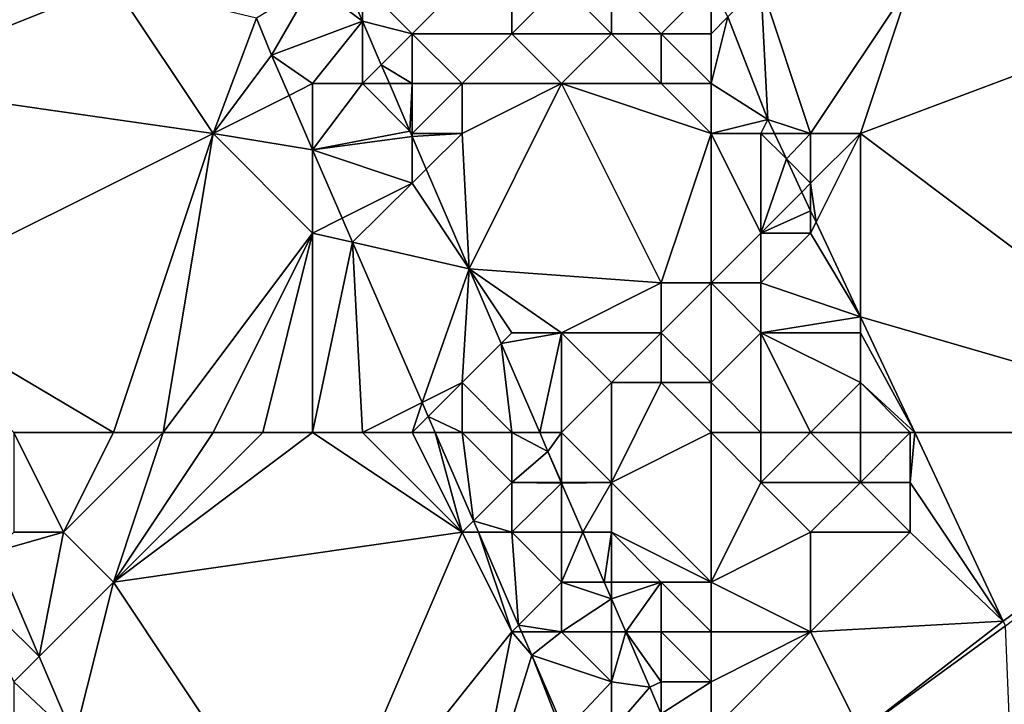
# Model space of a CAD drawing. Units: metres. Extents: x 74375 to 75000, y 344000 to 344500.
# Drawn here: x 74901 to 74921, y 344207 to 344220 of the extents above; entities that cross this region are included whole.
import ezdxf

# ---------------------------------------------------------------- set-up
doc = ezdxf.new("R2010")
doc.units = ezdxf.units.M
doc.layers.add('Terrain', color=15, linetype='Continuous')

msp = doc.modelspace()

# ---------------------------------------------------------------- linework, layer by layer
at = {"layer": 'Terrain'}
for points in [[(74911, 344222, 328.57), (74908, 344221, 325.87), (74909, 344220, 326.24), (74911, 344222, 328.57)], [(74911, 344222, 328.57), (74909, 344220, 326.24), (74911, 344220, 327.9), (74911, 344222, 328.57)], [(74911, 344222, 328.57), (74911, 344220, 327.9), (74912, 344221, 328.85), (74911, 344222, 328.57)], [(74897, 344221, 326.09), (74898, 344219, 326.16), (74903, 344221, 326.08), (74897, 344221, 326.09)], [(74898, 344219, 326.16), (74905, 344218, 326.19), (74903, 344221, 326.08), (74898, 344219, 326.16)], [(74903, 344221, 326.08), (74905, 344218, 326.19), (74905.87, 344220.31, 326.06), (74903, 344221, 326.08)], [(74907, 344221, 325.81), (74905.87, 344220.31, 326.06), (74906.177, 344219.568, 326.13), (74907, 344221, 325.81)], [(74907, 344221, 325.81), (74906.177, 344219.568, 326.13), (74908, 344220.254, 325.878), (74907, 344221, 325.81)], [(74907, 344221, 325.81), (74908, 344220.254, 325.878), (74907.694, 344220.964, 325.842), (74907, 344221, 325.81)], [(74908, 344221, 325.87), (74907.694, 344220.964, 325.842), (74908, 344220.254, 325.878), (74908, 344221, 325.87)], [(74908, 344221, 325.87), (74908, 344220.254, 325.878), (74909, 344220, 326.24), (74908, 344221, 325.87)], [(74912, 344221, 328.85), (74911, 344220, 327.9), (74913, 344220, 330.6), (74912, 344221, 328.85)], [(74912, 344221, 328.85), (74913, 344220, 330.6), (74913, 344221, 329.89), (74912, 344221, 328.85)], [(74913, 344221, 329.89), (74913, 344220, 330.6), (74914, 344220, 330.17), (74913, 344221, 329.89)], [(74915, 344221, 330.73), (74913, 344221, 329.89), (74914, 344220, 330.17), (74915, 344221, 330.73)], [(74915, 344221, 330.73), (74914, 344220, 330.17), (74915, 344220, 331.05), (74915, 344221, 330.73)], [(74915, 344221, 330.73), (74915, 344220, 331.05), (74915.337, 344220.337, 330.773), (74915, 344221, 330.73)], [(74916, 344221, 330.83), (74915.337, 344220.337, 330.773), (74916.14, 344218.28, 330.8), (74916, 344221, 330.83)], [(74916, 344221, 330.83), (74916.14, 344218.28, 330.8), (74917, 344218, 331.06), (74916, 344221, 330.83)], [(74916, 344221, 330.83), (74917, 344218, 331.06), (74919, 344221, 330.62), (74916, 344221, 330.83)], [(74919, 344221, 330.62), (74917, 344218, 331.06), (74918, 344218, 330.76), (74919, 344221, 330.62)], [(74926, 344212, 330.76), (74926, 344221, 330.48), (74918, 344218, 330.76), (74926, 344212, 330.76)], [(74926, 344221, 330.48), (74919, 344221, 330.62), (74918, 344218, 330.76), (74926, 344221, 330.48)], [(74905, 344218, 326.19), (74906.177, 344219.568, 326.13), (74905.87, 344220.31, 326.06), (74905, 344218, 326.19)], [(74907, 344219, 325.98), (74908, 344220.254, 325.878), (74906.177, 344219.568, 326.13), (74907, 344219, 325.98)], [(74907, 344219, 325.98), (74908, 344219, 325.85), (74908, 344220.254, 325.878), (74907, 344219, 325.98)], [(74909, 344220, 326.24), (74908, 344220.254, 325.878), (74908.378, 344219.378, 325.922), (74909, 344220, 326.24)], [(74908, 344219, 325.85), (74908.378, 344219.378, 325.922), (74908, 344220.254, 325.878), (74908, 344219, 325.85)], [(74915, 344220, 331.05), (74915, 344219, 331.04), (74915.337, 344220.337, 330.773), (74915, 344220, 331.05)], [(74915, 344219, 331.04), (74916.14, 344218.28, 330.8), (74915.337, 344220.337, 330.773), (74915, 344219, 331.04)], [(74909, 344220, 326.24), (74908.378, 344219.378, 325.922), (74909, 344219, 326.06), (74909, 344220, 326.24)], [(74909, 344220, 326.24), (74909, 344219, 326.06), (74910, 344219, 326.7), (74909, 344220, 326.24)], [(74909, 344220, 326.24), (74910, 344219, 326.7), (74911, 344220, 327.9), (74909, 344220, 326.24)], [(74911, 344220, 327.9), (74910, 344219, 326.7), (74912, 344219, 328.44), (74911, 344220, 327.9)], [(74911, 344220, 327.9), (74912, 344219, 328.44), (74913, 344220, 330.6), (74911, 344220, 327.9)], [(74913, 344220, 330.6), (74912, 344219, 328.44), (74914, 344219, 329.99), (74913, 344220, 330.6)], [(74913, 344220, 330.6), (74914, 344219, 329.99), (74914, 344220, 330.17), (74913, 344220, 330.6)], [(74915, 344220, 331.05), (74914, 344220, 330.17), (74915, 344219, 331.04), (74915, 344220, 331.05)], [(74915, 344219, 331.04), (74914, 344220, 330.17), (74914, 344219, 329.99), (74915, 344219, 331.04)], [(74905, 344218, 326.19), (74906.526, 344218.763, 326.151), (74906.177, 344219.568, 326.13), (74905, 344218, 326.19)], [(74907, 344219, 325.98), (74906.177, 344219.568, 326.13), (74906.526, 344218.763, 326.151), (74907, 344219, 325.98)], [(74908, 344219, 325.85), (74908.541, 344219, 325.941), (74908.378, 344219.378, 325.922), (74908, 344219, 325.85)], [(74909, 344219, 326.06), (74908.378, 344219.378, 325.922), (74908.541, 344219, 325.941), (74909, 344219, 326.06)], [(74898, 344219, 326.16), (74898.417, 344214.718, 326.7), (74905, 344218, 326.19), (74898, 344219, 326.16)], [(74907, 344219, 325.98), (74906.526, 344218.763, 326.151), (74907, 344217.671, 326.18), (74907, 344219, 325.98)], [(74907, 344219, 325.98), (74907, 344217.671, 326.18), (74908, 344219, 325.85), (74907, 344219, 325.98)], [(74908, 344219, 325.85), (74907, 344217.671, 326.18), (74908.951, 344218.049, 325.989), (74908, 344219, 325.85)], [(74908, 344219, 325.85), (74908.951, 344218.049, 325.989), (74908.541, 344219, 325.941), (74908, 344219, 325.85)], [(74909, 344219, 326.06), (74908.541, 344219, 325.941), (74908.951, 344218.049, 325.989), (74909, 344219, 326.06)], [(74909, 344219, 326.06), (74908.951, 344218.049, 325.989), (74909, 344218, 325.96), (74909, 344219, 326.06)], [(74909, 344219, 326.06), (74909, 344218, 325.96), (74910, 344219, 326.7), (74909, 344219, 326.06)], [(74910, 344219, 326.7), (74909, 344218, 325.96), (74910, 344218, 326.45), (74910, 344219, 326.7)], [(74910, 344219, 326.7), (74910, 344218, 326.45), (74912, 344219, 328.44), (74910, 344219, 326.7)], [(74912, 344219, 328.44), (74910, 344218, 326.45), (74910.143, 344215.285, 326.129), (74912, 344219, 328.44)], [(74912, 344219, 328.44), (74910.143, 344215.285, 326.129), (74914, 344215, 328.59), (74912, 344219, 328.44)], [(74915, 344218, 330.3), (74914, 344219, 329.99), (74912, 344219, 328.44), (74915, 344218, 330.3)], [(74915, 344218, 330.3), (74912, 344219, 328.44), (74914, 344215, 328.59), (74915, 344218, 330.3)], [(74915, 344219, 331.04), (74914, 344219, 329.99), (74915, 344218, 330.3), (74915, 344219, 331.04)], [(74915, 344219, 331.04), (74915, 344218, 330.3), (74916.14, 344218.28, 330.8), (74915, 344219, 331.04)], [(74905, 344218, 326.19), (74907, 344217.671, 326.18), (74906.526, 344218.763, 326.151), (74905, 344218, 326.19)], [(74915, 344218, 330.3), (74916, 344218, 330.8), (74916.14, 344218.28, 330.8), (74915, 344218, 330.3)], [(74916, 344218, 330.8), (74916.271, 344218, 330.818), (74916.14, 344218.28, 330.8), (74916, 344218, 330.8)], [(74917, 344218, 331.06), (74916.14, 344218.28, 330.8), (74916.271, 344218, 330.818), (74917, 344218, 331.06)], [(74907, 344217.671, 326.18), (74909, 344217.936, 325.995), (74908.951, 344218.049, 325.989), (74907, 344217.671, 326.18)], [(74909, 344218, 325.96), (74908.951, 344218.049, 325.989), (74909, 344217.936, 325.995), (74909, 344218, 325.96)], [(74903, 344212, 326.32), (74905, 344218, 326.19), (74898.417, 344214.718, 326.7), (74903, 344212, 326.32)], [(74903, 344212, 326.32), (74904, 344212, 326.32), (74905, 344218, 326.19), (74903, 344212, 326.32)], [(74904, 344212, 326.32), (74907, 344216, 326.23), (74905, 344218, 326.19), (74904, 344212, 326.32)], [(74905, 344218, 326.19), (74907, 344216, 326.23), (74907, 344217.671, 326.18), (74905, 344218, 326.19)], [(74909, 344217, 325.92), (74909, 344217.936, 325.995), (74907, 344217.671, 326.18), (74909, 344217, 325.92)], [(74909, 344218, 325.96), (74909, 344217.936, 325.995), (74910, 344218, 326.45), (74909, 344218, 325.96)], [(74910, 344218, 326.45), (74909, 344217.936, 325.995), (74909.282, 344217.282, 326.028), (74910, 344218, 326.45)], [(74909, 344217, 325.92), (74909.282, 344217.282, 326.028), (74909, 344217.936, 325.995), (74909, 344217, 325.92)], [(74910, 344218, 326.45), (74909.282, 344217.282, 326.028), (74910.143, 344215.285, 326.129), (74910, 344218, 326.45)], [(74915, 344218, 330.3), (74914, 344215, 328.59), (74915, 344215, 329.6), (74915, 344218, 330.3)], [(74915, 344218, 330.3), (74915, 344215, 329.6), (74916, 344216, 330.5), (74915, 344218, 330.3)], [(74915, 344218, 330.3), (74916, 344216, 330.5), (74916, 344218, 330.8), (74915, 344218, 330.3)], [(74916, 344218, 330.8), (74916, 344216, 330.5), (74916.512, 344217.488, 330.852), (74916, 344218, 330.8)], [(74916, 344218, 330.8), (74916.512, 344217.488, 330.852), (74916.271, 344218, 330.818), (74916, 344218, 330.8)], [(74917, 344218, 331.06), (74916.271, 344218, 330.818), (74916.512, 344217.488, 330.852), (74917, 344218, 331.06)], [(74917, 344218, 331.06), (74916.512, 344217.488, 330.852), (74917, 344217, 331.1), (74917, 344218, 331.06)], [(74917, 344218, 331.06), (74917, 344217, 331.1), (74918, 344218, 330.76), (74917, 344218, 331.06)], [(74918, 344218, 330.76), (74917, 344217, 331.1), (74917.109, 344216.217, 330.935), (74918, 344218, 330.76)], [(74918, 344218, 330.76), (74917.109, 344216.217, 330.935), (74918, 344214.318, 331.059), (74918, 344218, 330.76)], [(74926, 344212, 330.76), (74918, 344218, 330.76), (74918, 344214.318, 331.059), (74926, 344212, 330.76)], [(74909, 344217, 325.92), (74907, 344217.671, 326.18), (74907.596, 344216.298, 326.217), (74909, 344217, 325.92)], [(74907, 344216, 326.23), (74907.596, 344216.298, 326.217), (74907, 344217.671, 326.18), (74907, 344216, 326.23)], [(74916, 344216, 330.5), (74916.824, 344216.824, 330.895), (74916.512, 344217.488, 330.852), (74916, 344216, 330.5)], [(74917, 344217, 331.1), (74916.512, 344217.488, 330.852), (74916.824, 344216.824, 330.895), (74917, 344217, 331.1)], [(74909, 344217, 325.92), (74910.143, 344215.285, 326.129), (74909.282, 344217.282, 326.028), (74909, 344217, 325.92)], [(74909, 344217, 325.92), (74907.596, 344216.298, 326.217), (74907.804, 344215.817, 326.23), (74909, 344217, 325.92)], [(74909, 344217, 325.92), (74907.804, 344215.817, 326.23), (74910.143, 344215.285, 326.129), (74909, 344217, 325.92)], [(74917, 344217, 331.1), (74916.824, 344216.824, 330.895), (74917, 344216.448, 330.92), (74917, 344217, 331.1)], [(74917, 344217, 331.1), (74917, 344216.448, 330.92), (74917.109, 344216.217, 330.935), (74917, 344217, 331.1)], [(74916, 344216, 330.5), (74917, 344216.448, 330.92), (74916.824, 344216.824, 330.895), (74916, 344216, 330.5)], [(74907, 344216, 326.23), (74907.804, 344215.817, 326.23), (74907.596, 344216.298, 326.217), (74907, 344216, 326.23)], [(74916, 344216, 330.5), (74917, 344216, 331.24), (74917, 344216.448, 330.92), (74916, 344216, 330.5)], [(74917, 344216, 331.24), (74917.109, 344216.217, 330.935), (74917, 344216.448, 330.92), (74917, 344216, 331.24)], [(74917, 344216, 331.24), (74918, 344214.318, 331.059), (74917.109, 344216.217, 330.935), (74917, 344216, 331.24)], [(74904, 344212, 326.32), (74905, 344212, 326.33), (74907, 344216, 326.23), (74904, 344212, 326.32)], [(74905, 344212, 326.33), (74906, 344212, 326.34), (74907, 344216, 326.23), (74905, 344212, 326.33)], [(74906, 344212, 326.34), (74907, 344212, 326.35), (74907, 344216, 326.23), (74906, 344212, 326.34)], [(74907, 344212, 326.35), (74907.804, 344215.817, 326.23), (74907, 344216, 326.23), (74907, 344212, 326.35)], [(74916, 344216, 330.5), (74915, 344215, 329.6), (74916, 344215, 330.37), (74916, 344216, 330.5)], [(74916, 344216, 330.5), (74916, 344215, 330.37), (74917, 344216, 331.24), (74916, 344216, 330.5)], [(74917, 344216, 331.24), (74916, 344215, 330.37), (74918, 344214.318, 331.059), (74917, 344216, 331.24)], [(74907, 344212, 326.35), (74908, 344212, 326.37), (74907.804, 344215.817, 326.23), (74907, 344212, 326.35)], [(74908, 344212, 326.37), (74909.2, 344212.6, 326.315), (74907.804, 344215.817, 326.23), (74908, 344212, 326.37)], [(74907.804, 344215.817, 326.23), (74909.2, 344212.6, 326.315), (74910.143, 344215.285, 326.129), (74907.804, 344215.817, 326.23)], [(74909.2, 344212.6, 326.315), (74910, 344213, 326.09), (74910.143, 344215.285, 326.129), (74909.2, 344212.6, 326.315)], [(74910.789, 344213.789, 326.205), (74910.143, 344215.285, 326.129), (74910, 344213, 326.09), (74910.789, 344213.789, 326.205)], [(74914, 344215, 328.59), (74910.143, 344215.285, 326.129), (74912, 344214, 326.66), (74914, 344215, 328.59)], [(74911, 344214, 326.08), (74910.143, 344215.285, 326.129), (74910.789, 344213.789, 326.205), (74911, 344214, 326.08)], [(74911, 344214, 326.08), (74912, 344214, 326.66), (74910.143, 344215.285, 326.129), (74911, 344214, 326.08)], [(74914, 344215, 328.59), (74912, 344214, 326.66), (74914, 344214, 328.49), (74914, 344215, 328.59)], [(74915, 344215, 329.6), (74914, 344214, 328.49), (74915, 344213, 328.82), (74915, 344215, 329.6)], [(74915, 344215, 329.6), (74914, 344215, 328.59), (74914, 344214, 328.49), (74915, 344215, 329.6)], [(74915, 344215, 329.6), (74915, 344213, 328.82), (74916, 344214, 329.93), (74915, 344215, 329.6)], [(74915, 344215, 329.6), (74916, 344214, 329.93), (74916, 344215, 330.37), (74915, 344215, 329.6)], [(74916, 344215, 330.37), (74916, 344214, 329.93), (74918, 344214.318, 331.059), (74916, 344215, 330.37)], [(74901, 344212, 326.32), (74903, 344212, 326.32), (74898.417, 344214.718, 326.7), (74901, 344212, 326.32)], [(74916, 344214, 329.93), (74918, 344214, 331.02), (74918, 344214.318, 331.059), (74916, 344214, 329.93)], [(74919.089, 344212, 331.21), (74918, 344214.318, 331.059), (74918, 344214, 331.02), (74919.089, 344212, 331.21)], [(74926, 344212, 330.76), (74918, 344214.318, 331.059), (74919.089, 344212, 331.21), (74926, 344212, 330.76)], [(74911.56, 344212, 326.295), (74912, 344214, 326.66), (74910.789, 344213.789, 326.205), (74911.56, 344212, 326.295)], [(74911, 344214, 326.08), (74910.789, 344213.789, 326.205), (74912, 344214, 326.66), (74911, 344214, 326.08)], [(74912, 344212, 326.12), (74912, 344214, 326.66), (74911.56, 344212, 326.295), (74912, 344212, 326.12)], [(74912, 344212, 326.12), (74913, 344213, 327.19), (74912, 344214, 326.66), (74912, 344212, 326.12)], [(74912, 344214, 326.66), (74913, 344213, 327.19), (74914, 344214, 328.49), (74912, 344214, 326.66)], [(74914, 344214, 328.49), (74913, 344213, 327.19), (74914, 344213, 328.19), (74914, 344214, 328.49)], [(74915, 344213, 328.82), (74914, 344214, 328.49), (74914, 344213, 328.19), (74915, 344213, 328.82)], [(74916, 344212, 329.36), (74916, 344214, 329.93), (74915, 344213, 328.82), (74916, 344212, 329.36)], [(74916, 344212, 329.36), (74917, 344212, 329.98), (74916, 344214, 329.93), (74916, 344212, 329.36)], [(74917, 344212, 329.98), (74918, 344213, 331.08), (74916, 344214, 329.93), (74917, 344212, 329.98)], [(74916, 344214, 329.93), (74918, 344213, 331.08), (74918, 344214, 331.02), (74916, 344214, 329.93)], [(74919.089, 344212, 331.21), (74918, 344214, 331.02), (74918, 344213, 331.08), (74919.089, 344212, 331.21)], [(74911, 344212, 326), (74910.789, 344213.789, 326.205), (74910, 344213, 326.09), (74911, 344212, 326)], [(74911, 344212, 326), (74911.56, 344212, 326.295), (74910.789, 344213.789, 326.205), (74911, 344212, 326)], [(74909.321, 344212.321, 326.323), (74910, 344213, 326.09), (74909.2, 344212.6, 326.315), (74909.321, 344212.321, 326.323)], [(74910, 344212, 326.21), (74910, 344213, 326.09), (74909.321, 344212.321, 326.323), (74910, 344212, 326.21)], [(74910, 344212, 326.21), (74911, 344212, 326), (74910, 344213, 326.09), (74910, 344212, 326.21)], [(74912, 344212, 326.12), (74913, 344211, 326.55), (74913, 344213, 327.19), (74912, 344212, 326.12)], [(74913, 344211, 326.55), (74914, 344213, 328.19), (74913, 344213, 327.19), (74913, 344211, 326.55)], [(74915, 344212, 328.59), (74914, 344213, 328.19), (74913, 344211, 326.55), (74915, 344212, 328.59)], [(74915, 344212, 328.59), (74915, 344213, 328.82), (74914, 344213, 328.19), (74915, 344212, 328.59)], [(74915, 344212, 328.59), (74916, 344212, 329.36), (74915, 344213, 328.82), (74915, 344212, 328.59)], [(74917, 344212, 329.98), (74918, 344212, 330.65), (74918, 344213, 331.08), (74917, 344212, 329.98)], [(74918, 344212, 330.65), (74919, 344212, 331.08), (74918, 344213, 331.08), (74918, 344212, 330.65)], [(74919, 344212, 331.08), (74919.089, 344212, 331.21), (74918, 344213, 331.08), (74919, 344212, 331.08)], [(74908, 344212, 326.37), (74909, 344212, 326.33), (74909.2, 344212.6, 326.315), (74908, 344212, 326.37)], [(74909, 344212, 326.33), (74909.321, 344212.321, 326.323), (74909.2, 344212.6, 326.315), (74909, 344212, 326.33)], [(74909, 344212, 326.33), (74909.461, 344212, 326.331), (74909.321, 344212.321, 326.323), (74909, 344212, 326.33)], [(74910, 344212, 326.21), (74909.321, 344212.321, 326.323), (74909.461, 344212, 326.331), (74910, 344212, 326.21)], [(74901, 344212, 326.32), (74901, 344210, 326.26), (74902, 344210, 326.43), (74901, 344212, 326.32)], [(74901, 344212, 326.32), (74902, 344210, 326.43), (74903, 344212, 326.32), (74901, 344212, 326.32)], [(74902, 344210, 326.43), (74903, 344209, 326.44), (74904, 344212, 326.32), (74902, 344210, 326.43)], [(74902, 344210, 326.43), (74904, 344212, 326.32), (74903, 344212, 326.32), (74902, 344210, 326.43)], [(74904, 344212, 326.32), (74903, 344209, 326.44), (74905, 344212, 326.33), (74904, 344212, 326.32)], [(74905, 344212, 326.33), (74903, 344209, 326.44), (74906, 344212, 326.34), (74905, 344212, 326.33)], [(74906, 344212, 326.34), (74903, 344209, 326.44), (74907, 344212, 326.35), (74906, 344212, 326.34)], [(74907, 344212, 326.35), (74903, 344209, 326.44), (74910, 344210, 326.33), (74907, 344212, 326.35)], [(74907, 344212, 326.35), (74910, 344210, 326.33), (74908, 344212, 326.37), (74907, 344212, 326.35)], [(74908, 344212, 326.37), (74910, 344210, 326.33), (74909, 344212, 326.33), (74908, 344212, 326.37)], [(74909, 344212, 326.33), (74910, 344210, 326.33), (74909.461, 344212, 326.331), (74909, 344212, 326.33)], [(74910, 344212, 326.21), (74909.461, 344212, 326.331), (74910.229, 344210.229, 326.378), (74910, 344212, 326.21)], [(74910, 344210, 326.33), (74910.229, 344210.229, 326.378), (74909.461, 344212, 326.331), (74910, 344210, 326.33)], [(74910, 344212, 326.21), (74910.229, 344210.229, 326.378), (74911, 344211, 326.12), (74910, 344212, 326.21)], [(74910, 344212, 326.21), (74911, 344211, 326.12), (74911, 344212, 326), (74910, 344212, 326.21)], [(74911, 344212, 326), (74911.723, 344211.622, 326.314), (74911.56, 344212, 326.295), (74911, 344212, 326)], [(74911, 344212, 326), (74911, 344211, 326.12), (74911.723, 344211.622, 326.314), (74911, 344212, 326)], [(74912, 344212, 326.12), (74911.56, 344212, 326.295), (74911.723, 344211.622, 326.314), (74912, 344212, 326.12)], [(74912, 344212, 326.12), (74911.723, 344211.622, 326.314), (74912, 344211, 326.02), (74912, 344212, 326.12)], [(74912, 344212, 326.12), (74912, 344211, 326.02), (74913, 344211, 326.55), (74912, 344212, 326.12)], [(74915, 344212, 328.59), (74913, 344211, 326.55), (74915, 344209, 327.63), (74915, 344212, 328.59)], [(74915, 344212, 328.59), (74915, 344209, 327.63), (74916, 344211, 329.28), (74915, 344212, 328.59)], [(74915, 344212, 328.59), (74916, 344211, 329.28), (74916, 344212, 329.36), (74915, 344212, 328.59)], [(74916, 344212, 329.36), (74916, 344211, 329.28), (74917, 344212, 329.98), (74916, 344212, 329.36)], [(74917, 344212, 329.98), (74916, 344211, 329.28), (74918, 344211, 330.54), (74917, 344212, 329.98)], [(74917, 344212, 329.98), (74918, 344211, 330.54), (74918, 344212, 330.65), (74917, 344212, 329.98)], [(74918, 344212, 330.65), (74918, 344211, 330.54), (74919, 344212, 331.08), (74918, 344212, 330.65)], [(74919, 344212, 331.08), (74918, 344211, 330.54), (74919, 344211, 331.17), (74919, 344212, 331.08)], [(74919, 344212, 331.08), (74919, 344211, 331.17), (74919.089, 344212, 331.21), (74919, 344212, 331.08)], [(74919, 344211, 331.17), (74920.867, 344208.212, 331.457), (74919.089, 344212, 331.21), (74919, 344211, 331.17)], [(74926, 344212, 330.76), (74919.089, 344212, 331.21), (74920.867, 344208.212, 331.457), (74926, 344212, 330.76)], [(74926, 344212, 330.76), (74920.867, 344208.212, 331.457), (74920.91, 344208.12, 331.07), (74926, 344212, 330.76)], [(74911, 344211, 326.12), (74911.992, 344211, 326.303), (74911.723, 344211.622, 326.314), (74911, 344211, 326.12)], [(74912, 344211, 326.02), (74911.723, 344211.622, 326.314), (74911.992, 344211, 326.303), (74912, 344211, 326.02)], [(74911, 344211, 326.12), (74910.229, 344210.229, 326.378), (74911, 344210, 326.25), (74911, 344211, 326.12)], [(74911, 344211, 326.12), (74911, 344210, 326.25), (74912, 344210.981, 326.303), (74911, 344211, 326.12)], [(74911, 344211, 326.12), (74912, 344210.981, 326.303), (74911.992, 344211, 326.303), (74911, 344211, 326.12)], [(74911, 344210, 326.25), (74912, 344210, 326.05), (74912, 344210.981, 326.303), (74911, 344210, 326.25)], [(74912, 344211, 326.02), (74911.992, 344211, 326.303), (74912, 344210.981, 326.303), (74912, 344211, 326.02)], [(74912, 344211, 326.02), (74912, 344210.981, 326.303), (74913, 344211, 326.55), (74912, 344211, 326.02)], [(74913, 344211, 326.55), (74912, 344210.981, 326.303), (74912.424, 344210, 326.285), (74913, 344211, 326.55)], [(74912, 344210, 326.05), (74912.424, 344210, 326.285), (74912, 344210.981, 326.303), (74912, 344210, 326.05)], [(74913, 344211, 326.55), (74912.424, 344210, 326.285), (74913, 344210, 326.32), (74913, 344211, 326.55)], [(74915, 344209, 327.63), (74913, 344211, 326.55), (74913, 344210, 326.32), (74915, 344209, 327.63)], [(74916, 344211, 329.28), (74915, 344209, 327.63), (74917, 344210, 329.42), (74916, 344211, 329.28)], [(74916, 344211, 329.28), (74917, 344210, 329.42), (74918, 344211, 330.54), (74916, 344211, 329.28)], [(74918, 344211, 330.54), (74917, 344210, 329.42), (74919, 344210, 331.19), (74918, 344211, 330.54)], [(74918, 344211, 330.54), (74919, 344210, 331.19), (74919, 344211, 331.17), (74918, 344211, 330.54)], [(74919, 344211, 331.17), (74919, 344210, 331.19), (74920.867, 344208.212, 331.457), (74919, 344211, 331.17)], [(74910, 344210, 326.33), (74910.328, 344210, 326.384), (74910.229, 344210.229, 326.378), (74910, 344210, 326.33)], [(74911, 344210, 326.25), (74910.229, 344210.229, 326.378), (74910.328, 344210, 326.384), (74911, 344210, 326.25)], [(74901, 344210, 326.26), (74900.608, 344209.608, 326.7), (74902, 344210, 326.43), (74901, 344210, 326.26)], [(74902, 344210, 326.43), (74900.608, 344209.608, 326.7), (74901.508, 344207.508, 326.7), (74902, 344210, 326.43)], [(74902, 344210, 326.43), (74901.508, 344207.508, 326.7), (74903, 344209, 326.44), (74902, 344210, 326.43)], [(74907, 344203, 326.54), (74910, 344210, 326.33), (74903, 344209, 326.44), (74907, 344203, 326.54)], [(74907, 344203, 326.54), (74911, 344208, 326.41), (74910, 344210, 326.33), (74907, 344203, 326.54)], [(74910, 344210, 326.33), (74911, 344208, 326.41), (74910.328, 344210, 326.384), (74910, 344210, 326.33)], [(74911, 344210, 326.25), (74910.328, 344210, 326.384), (74911.137, 344208.137, 326.434), (74911, 344210, 326.25)], [(74911, 344208, 326.41), (74911.137, 344208.137, 326.434), (74910.328, 344210, 326.384), (74911, 344208, 326.41)], [(74911, 344210, 326.25), (74911.137, 344208.137, 326.434), (74912, 344209, 326.16), (74911, 344210, 326.25)], [(74911, 344210, 326.25), (74912, 344209, 326.16), (74912, 344210, 326.05), (74911, 344210, 326.25)], [(74912, 344210, 326.05), (74912, 344209, 326.16), (74912.424, 344210, 326.285), (74912, 344210, 326.05)], [(74912, 344209, 326.16), (74912.856, 344209, 326.267), (74912.424, 344210, 326.285), (74912, 344209, 326.16)], [(74913, 344210, 326.32), (74912.424, 344210, 326.285), (74912.856, 344209, 326.267), (74913, 344210, 326.32)], [(74913, 344210, 326.32), (74912.856, 344209, 326.267), (74913, 344209, 326.2), (74913, 344210, 326.32)], [(74913, 344210, 326.32), (74913, 344209, 326.2), (74914, 344209, 326.71), (74913, 344210, 326.32)], [(74915, 344209, 327.63), (74913, 344210, 326.32), (74914, 344209, 326.71), (74915, 344209, 327.63)], [(74917, 344210, 329.42), (74915, 344209, 327.63), (74917, 344208, 328.71), (74917, 344210, 329.42)], [(74917, 344210, 329.42), (74917, 344208, 328.71), (74919, 344210, 331.19), (74917, 344210, 329.42)], [(74919, 344210, 331.19), (74917, 344208, 328.71), (74920.867, 344208.212, 331.457), (74919, 344210, 331.19)], [(74900, 344209, 326.07), (74901.508, 344207.508, 326.7), (74900.608, 344209.608, 326.7), (74900, 344209, 326.07)], [(74900, 344209, 326.07), (74901, 344207, 326.12), (74901.508, 344207.508, 326.7), (74900, 344209, 326.07)], [(74902.215, 344205.86, 326.7), (74903, 344209, 326.44), (74901.508, 344207.508, 326.7), (74902.215, 344205.86, 326.7)], [(74907, 344203, 326.54), (74903, 344209, 326.44), (74902.215, 344205.86, 326.7), (74907, 344203, 326.54)], [(74912, 344209, 326.16), (74911.137, 344208.137, 326.434), (74912, 344208, 326.27), (74912, 344209, 326.16)], [(74912, 344209, 326.16), (74912, 344208, 326.27), (74913, 344208.666, 326.262), (74912, 344209, 326.16)], [(74912, 344209, 326.16), (74913, 344208.666, 326.262), (74912.856, 344209, 326.267), (74912, 344209, 326.16)], [(74913, 344209, 326.2), (74912.856, 344209, 326.267), (74913, 344208.666, 326.262), (74913, 344209, 326.2)], [(74913, 344209, 326.2), (74913, 344208.666, 326.262), (74914, 344209, 326.71), (74913, 344209, 326.2)], [(74914, 344209, 326.71), (74913, 344208.666, 326.262), (74913.288, 344208, 326.25), (74914, 344209, 326.71)], [(74914, 344209, 326.71), (74913.288, 344208, 326.25), (74914, 344208, 326.44), (74914, 344209, 326.71)], [(74915, 344209, 327.63), (74914, 344209, 326.71), (74915, 344208, 327.22), (74915, 344209, 327.63)], [(74915, 344208, 327.22), (74914, 344209, 326.71), (74914, 344208, 326.44), (74915, 344208, 327.22)], [(74915, 344209, 327.63), (74915, 344208, 327.22), (74917, 344208, 328.71), (74915, 344209, 327.63)], [(74912, 344208, 326.27), (74913, 344208, 326.11), (74913, 344208.666, 326.262), (74912, 344208, 326.27)], [(74913, 344208, 326.11), (74913.288, 344208, 326.25), (74913, 344208.666, 326.262), (74913, 344208, 326.11)], [(74917, 344208, 328.71), (74918, 344206, 329.17), (74920.867, 344208.212, 331.457), (74917, 344208, 328.71)], [(74918, 344206, 329.17), (74920.91, 344208.12, 331.07), (74920.867, 344208.212, 331.457), (74918, 344206, 329.17)], [(74907, 344203, 326.54), (74910, 344203, 326.55), (74911, 344208, 326.41), (74907, 344203, 326.54)], [(74910, 344203, 326.55), (74911.4, 344207.53, 326.45), (74911, 344208, 326.41), (74910, 344203, 326.55)], [(74911, 344208, 326.41), (74911.196, 344208, 326.438), (74911.137, 344208.137, 326.434), (74911, 344208, 326.41)], [(74911, 344208, 326.41), (74911.4, 344207.53, 326.45), (74911.196, 344208, 326.438), (74911, 344208, 326.41)], [(74912, 344208, 326.27), (74911.137, 344208.137, 326.434), (74911.196, 344208, 326.438), (74912, 344208, 326.27)], [(74912, 344208, 326.27), (74911.196, 344208, 326.438), (74911.4, 344207.53, 326.45), (74912, 344208, 326.27)], [(74912, 344208, 326.27), (74911.4, 344207.53, 326.45), (74913, 344207, 326.18), (74912, 344208, 326.27)], [(74912, 344208, 326.27), (74913, 344207, 326.18), (74913, 344208, 326.11), (74912, 344208, 326.27)], [(74913, 344208, 326.11), (74913, 344207, 326.18), (74913.288, 344208, 326.25), (74913, 344208, 326.11)], [(74913, 344207, 326.18), (74913.768, 344206.888, 326.23), (74913.288, 344208, 326.25), (74913, 344207, 326.18)], [(74914, 344208, 326.44), (74913.288, 344208, 326.25), (74914, 344207, 326.2), (74914, 344208, 326.44)], [(74914, 344207, 326.2), (74913.288, 344208, 326.25), (74913.768, 344206.888, 326.23), (74914, 344207, 326.2)], [(74915, 344208, 327.22), (74914, 344208, 326.44), (74915, 344207, 326.84), (74915, 344208, 327.22)], [(74915, 344207, 326.84), (74914, 344208, 326.44), (74914, 344207, 326.2), (74915, 344207, 326.84)], [(74915, 344208, 327.22), (74915, 344207, 326.84), (74917, 344208, 328.71), (74915, 344208, 327.22)], [(74917, 344208, 328.71), (74915, 344207, 326.84), (74915, 344206, 326.49), (74917, 344208, 328.71)], [(74917, 344208, 328.71), (74915, 344206, 326.49), (74918, 344206, 329.17), (74917, 344208, 328.71)], [(74918, 344206, 329.17), (74921, 344206, 331.02), (74920.91, 344208.12, 331.07), (74918, 344206, 329.17)], [(74901, 344207, 326.12), (74902.215, 344205.86, 326.7), (74901.508, 344207.508, 326.7), (74901, 344207, 326.12)], [(74910, 344203, 326.55), (74912, 344206, 326.49), (74911.4, 344207.53, 326.45), (74910, 344203, 326.55)], [(74913, 344207, 326.18), (74911.4, 344207.53, 326.45), (74912.064, 344206, 326.487), (74913, 344207, 326.18)], [(74912, 344206, 326.49), (74912.064, 344206, 326.487), (74911.4, 344207.53, 326.45), (74912, 344206, 326.49)], [(74901, 344207, 326.12), (74901, 344206.133, 326.493), (74902.215, 344205.86, 326.7), (74901, 344207, 326.12)], [(74913, 344207, 326.18), (74912.064, 344206, 326.487), (74913, 344206, 326.32), (74913, 344207, 326.18)], [(74913, 344207, 326.18), (74913, 344206, 326.32), (74913.768, 344206.888, 326.23), (74913, 344207, 326.18)], [(74914, 344207, 326.2), (74913.768, 344206.888, 326.23), (74914, 344206.353, 326.23), (74914, 344207, 326.2)], [(74915, 344207, 326.84), (74914, 344207, 326.2), (74914, 344206.353, 326.23), (74915, 344207, 326.84)], [(74915, 344207, 326.84), (74914, 344206.353, 326.23), (74915, 344206, 326.49), (74915, 344207, 326.84)], [(74913, 344206, 326.32), (74914, 344206.353, 326.23), (74913.768, 344206.888, 326.23), (74913, 344206, 326.32)]]:
    msp.add_3dface(points, dxfattribs=at)

doc.saveas('drawing.dxf')
